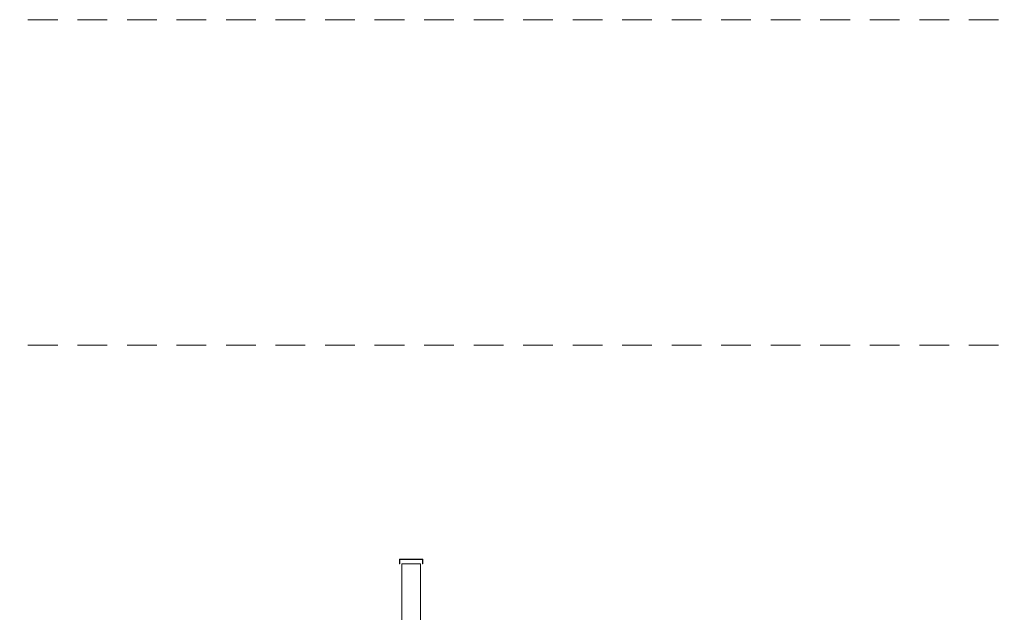
# Model space of a CAD drawing. Units: millimetres. Extents: x 3173447 to 3403780, y -314971 to 11240.
# Drawn here: x 3267832 to 3278354, y 4181 to 10520 of the extents above; entities that cross this region are included whole.
import ezdxf

# ---------------------------------------------------------------- set-up
doc = ezdxf.new("R2010")
doc.units = ezdxf.units.MM
doc.header["$MEASUREMENT"] = 0
doc.linetypes.add('Discontinu', pattern=[529.166651, 317.499995, -211.666656])
doc.layers.add('00 MURS.CBA', color=7, linetype='Continuous')
doc.layers.add('00 MURS.CBA_Stylo_No__4', color=7, linetype='Continuous', lineweight=5)
doc.layers.add('0_Stylo_No__1', color=7, linetype='Continuous', lineweight=18)

# ---------------------------------------------------------------- blocks, each defined once
blk = doc.blocks.new('Elément de coupe_2', base_point=(3252505, 0))
at = {"layer": '00 MURS.CBA_Stylo_No__4', "color": 7, "linetype": 'Continuous', "lineweight": 5}
for p, q in [((3271916, 4700), (3271916, 2900)), ((3272116, 4700), (3271916, 4700)), ((3272116, 4700), (3272116, 2900))]:
    blk.add_line(p, q, dxfattribs=at)
blk = doc.blocks.new('Elément de coupe_4', base_point=(3252505, 0))
at = {"layer": '00 MURS.CBA', "linetype": 'Continuous', "lineweight": 0, "true_color": 0x000000}
blk.add_hatch(color=18, dxfattribs=at).paths.add_polyline_path([(3272141, 4750), (3271891, 4750), (3271891, 4700), (3271896, 4700), (3271896, 4745), (3271916, 4745), (3271925, 4745), (3271933, 4745), (3272099, 4745), (3272106, 4745), (3272116, 4745), (3272136, 4745), (3272136, 4700), (3272141, 4700)])
at = {"layer": '00 MURS.CBA_Stylo_No__4', "color": 7, "linetype": 'Continuous', "lineweight": 5}
for p, q in [((3271891, 4750), (3271891, 4700)), ((3272141, 4750), (3271891, 4750)), ((3271896, 4745), (3271896, 4700)), ((3272136, 4745), (3272136, 4700)), ((3272141, 4750), (3272141, 4700)), ((3271896, 4700), (3271891, 4700)), ((3272141, 4700), (3272136, 4700))]:
    blk.add_line(p, q, dxfattribs=at)
at = {"layer": '00 MURS.CBA_Stylo_No__4', "color": 7, "linetype": 'Continuous', "lineweight": 5, "flags": 128}
blk.add_lwpolyline([(3272136, 4745), (3272116, 4745), (3272106, 4745), (3272099, 4745), (3271933, 4745), (3271925, 4745), (3271916, 4745), (3271896, 4745)], dxfattribs=at)
blk = doc.blocks.new('MM segpa_STORY_MARKER', base_point=(3252505, 0))
at = {"layer": '0_Stylo_No__1', "color": 7, "linetype": 'Discontinu', "lineweight": 18}
for p, q in [((3244638, 10520), (3278354, 10520)), ((3244638, 7040), (3278354, 7040))]:
    blk.add_line(p, q, dxfattribs=at)

msp = doc.modelspace()

# ---------------------------------------------------------------- block references
at = {"linetype": 'Continuous', "lineweight": 0}
msp.add_blockref('MM segpa_STORY_MARKER', (3252504.7, 0), dxfattribs=at)
at = {"layer": '00 MURS.CBA', "lineweight": 0}
for name in ['Elément de coupe_4', 'Elément de coupe_2']:
    msp.add_blockref(name, (3252504.7, 0), dxfattribs=at)

doc.saveas('drawing.dxf')
